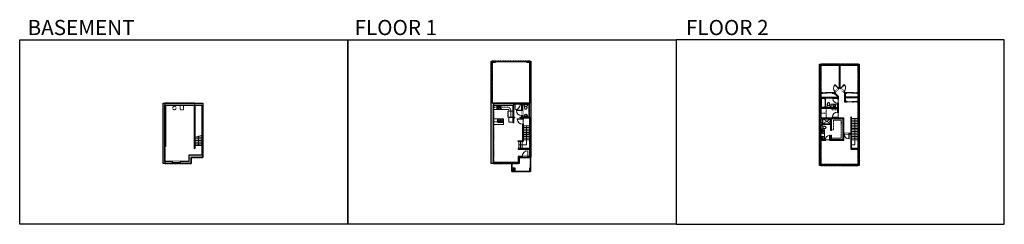
# Model space of a CAD drawing. Units: inches. Extents: x -1876 to 4124, y -2728 to -1480.
import ezdxf

# ---------------------------------------------------------------- set-up
doc = ezdxf.new("R2010")
doc.units = ezdxf.units.IN
doc.linetypes.add('Dash', pattern=[0.23622, 0.11811, -0.11811])
doc.linetypes.add('DASHED2', pattern=[0.375, 0.25, -0.125])
doc.layers.get('0').update_dxf_attribs({"color": 255})
doc.layers.get('Defpoints').update_dxf_attribs({"color": 6, "linetype": 'Dash'})
for name, color, linetype, lineweight in [('A-DOOR&WINDOWS', 4, 'Continuous', 9), ('A-OBJECT', 2, 'Continuous', 9), ('A-STAIRS', 1, 'Continuous', 15)]:
    doc.layers.add(name, color=color, linetype=linetype, lineweight=lineweight)
doc.layers.add('A-WALL', color=252, linetype='Continuous')
doc.styles.add('ATTR', font='romans.shx', dxfattribs={"width": 0.8, "height": 1.075})
doc.styles.get("Standard").update_dxf_attribs({"font": 'arial.ttf'})

# ---------------------------------------------------------------- blocks, each defined once
blk = doc.blocks.new('*U231')
at = {"color": 0, "linetype": 'ByBlock', "lineweight": -2}
blk.add_line((53.3, 0), (0, 0), dxfattribs=at)
at = {"color": 0, "linetype": 'ByBlock', "lineweight": -2, "transparency": 33554687}
blk.add_lwpolyline([(3.5, 2.7), (0, 0), (3.5, -2.7)], dxfattribs=at)
blk = doc.blocks.new('*U230')
at = {"color": 252}
blk.add_wipeout([(25.5, 0), (25.5, -12), (-22.5, -12), (-22.5, 0)], dxfattribs=at)
at = {"color": 4}
for points in [[(3, -6), (3, -3.7), (3, -3.7), (3, -2.3), (3, -2.3), (3, 0), (0, 0), (0, -6)], [(22.5, -6), (22.5, -3.7), (22.5, -3.7), (22.5, -2.3), (22.5, -2.3), (22.5, 0), (25.5, 0), (25.5, -6)], [(-19.5, -6), (-19.5, -3.7), (-19.5, -3.7), (-19.5, -2.3), (-19.5, -2.3), (-19.5, 0), (-22.5, 0), (-22.5, -6)], [(0, -6), (0, -3.7), (0, -3.7), (0, -2.3), (0, -2.3), (0, 0), (3, 0), (3, -6)]]:
    blk.add_lwpolyline(points, close=True, dxfattribs=at)
at = {"color": 9}
for points in [[(3, 0), (22.5, 0)], [(0, 0), (-19.5, 0)], [(0, -6), (-19.5, -6)], [(3, -6), (22.5, -6)]]:
    blk.add_lwpolyline(points, dxfattribs=at)
for points in [[(0, -3), (-19.5, -3), (-19.5, -3), (0, -3)], [(3, -3), (22.5, -3), (22.5, -3), (3, -3)]]:
    blk.add_lwpolyline(points, close=True, dxfattribs=at)
at = {"layer": 'A-WALL'}
for points in [[(25.5, 0), (25.5, -12)], [(-22.5, 0), (-22.5, -12)]]:
    blk.add_lwpolyline(points, dxfattribs=at)
blk = doc.blocks.new('*U232')
at = {"color": 0, "linetype": 'ByBlock', "lineweight": -2}
for p, q in [((61.5, 0), (0, 0)), ((61.5, 47.7), (61.5, 0))]:
    blk.add_line(p, q, dxfattribs=at)
at = {"color": 0, "linetype": 'ByBlock', "lineweight": -2, "transparency": 33554687}
blk.add_lwpolyline([(3.5, 2.7), (0, 0), (3.5, -2.7)], dxfattribs=at)
blk = doc.blocks.new('*U233')
at = {"color": 0, "linetype": 'ByBlock', "lineweight": -2}
blk.add_line((50.5, 0), (0, 0), dxfattribs=at)
at = {"color": 0, "linetype": 'ByBlock', "lineweight": -2, "transparency": 33554687}
blk.add_lwpolyline([(3.5, 2.7), (0, 0), (3.5, -2.7)], dxfattribs=at)
blk = doc.blocks.new('*U234')
at = {"color": 0, "linetype": 'ByBlock', "lineweight": -2}
for p, q in [((20.9, 161), (20.9, 0)), ((20.9, 0), (0, 0))]:
    blk.add_line(p, q, dxfattribs=at)
at = {"color": 0, "linetype": 'ByBlock', "lineweight": -2, "transparency": 33554687}
blk.add_lwpolyline([(3.5, 2.7), (0, 0), (3.5, -2.7)], dxfattribs=at)
blk = doc.blocks.new('*U236')
at = {"layer": 'A-OBJECT', "color": 0, "linetype": 'ByBlock', "lineweight": -2}
for p, q in [((376, 54), (-295, 54)), ((-295, 54), (-295, -594)), ((376, 54), (376, -594)), ((-295, -536), (376, -536)), ((-295, -594), (376, -594))]:
    blk.add_line(p, q, dxfattribs=at)
at = {"layer": 'A-OBJECT', "color": 252, "linetype": 'Continuous', "lineweight": -2}
for p, q in [((-186, -57), (-227, -16)), ((-186, -191), (-227, -232)), ((-169, -335), (-200, -304)), ((-169, -436), (-200, -466)), ((-68, -335), (-38, -304)), ((-68, -436), (-38, -466)), ((-52, -57), (-11, -16)), ((-52, -191), (-11, -232)), ((143, -74), (113, -43)), ((143, -174), (113, -205)), ((149, -335), (119, -304)), ((149, -436), (119, -466)), ((244, -74), (275, -43)), ((244, -174), (275, -205)), ((250, -335), (281, -304)), ((250, -436), (281, -466))]:
    blk.add_line(p, q, dxfattribs=at)
at = {"layer": 'A-OBJECT', "color": 0, "linetype": 'Continuous', "lineweight": -2}
for p, q in [((-119, -124), (-119, -124)), ((-119, -385), (-119, -385)), ((194, -124), (194, -124)), ((200, -385), (200, -385))]:
    blk.add_line(p, q, dxfattribs=at)
for centre, radius in [((-119, -124), 120), ((-119, -385), 90), ((194, -124), 90), ((200, -385), 90), ((145, -565), 23.1), ((202, -565), 23.1), ((260, -565), 23.1), ((318, -565), 23.1)]:
    blk.add_circle(centre, radius, dxfattribs=at)
at = {"layer": 'A-OBJECT', "color": 250, "linetype": 'Continuous', "lineweight": -2}
for centre, radius in [((-119, -124), 106), ((-119, -385), 79.2), ((194, -124), 79.2), ((200, -385), 79.2)]:
    blk.add_circle(centre, radius, dxfattribs=at)
blk = doc.blocks.new('*U235')
at = {"layer": 'A-OBJECT', "color": 0, "linetype": 'ByBlock', "lineweight": -2, "transparency": 33554687}
for p, q in [((-36.2, -27.7), (-36.2, -29.7)), ((-34.8, -28), (-35.5, -29.8)), ((-1.5, -28), (-0.8, -29.8)), ((0, -27.7), (0, -29.7))]:
    blk.add_line(p, q, dxfattribs=at)
blk.add_lwpolyline([(0, -28.5), (0, 0), (-36.2, 0), (-36.2, -28.5)], close=True, dxfattribs=at)
for points in [[(-36.2, -29.2), (-36.2, -30.2, 0.414214), (-36, -30.4), (-18.6, -30.4, 0.414214), (-18.3, -30.2), (-18.3, -29.2, 0.414214), (-18.6, -29), (-35.2, -29)], [(0, -29.2), (0, -30.2, -0.414214), (-0.3, -30.4), (-17.7, -30.4, -0.414214), (-17.9, -30.2), (-17.9, -29.2, -0.414214), (-17.7, -29), (-1.1, -29)]]:
    blk.add_lwpolyline(points, format="xyb", dxfattribs=at)
for centre, radius in [((-35.5, -27.7), 0.748), ((-35.8, -29.7), 0.394), ((-35.8, -29.7), 0.118), ((-35.5, -27.7), 0.118), ((-0.8, -27.7), 0.748), ((-0.8, -27.7), 0.118), ((-0.4, -29.7), 0.394), ((-0.4, -29.7), 0.118)]:
    blk.add_circle(centre, radius, dxfattribs=at)
blk = doc.blocks.new('*U71')
at = {"layer": 'A-DOOR&WINDOWS', "color": 0, "linetype": 'ByBlock', "lineweight": -2, "transparency": 33554687}
for points in [[(3, 0), (0, 0), (0, 4), (3, 4)], [(189, 2), (189, 0), (3, 0), (3, 2)], [(192, 0), (189, 0), (189, 4), (192, 4)]]:
    blk.add_lwpolyline(points, close=True, dxfattribs=at)
at = {"layer": 'A-WALL', "color": 0, "linetype": 'ByBlock', "lineweight": -2, "transparency": 33554687}
blk.add_line((0, 4), (0, 0), dxfattribs=at)
blk = doc.blocks.new('blocks$0$Toilet-Domestic-2D - Toilet-Domestic-2D-1228486-SUBSTRUCTURE Copy 1')
at = {"layer": 'A-OBJECT', "color": 0, "linetype": 'ByBlock', "lineweight": -2}
for p, q in [((-253, 0), (-253, 196)), ((-186, 545), (-190, 495)), ((-190, 495), (-188, 469)), ((-188, 469), (-184, 444)), ((-172, 596), (-186, 545)), ((-184, 444), (-177, 418)), ((-177, 418), (-163, 393)), ((-154, 647), (-172, 596)), ((-163, 393), (-132, 368)), ((-159, 291), (159, 291)), ((-130, 698), (-154, 647)), ((-132, 368), (-97, 355)), ((-123, 291), (-132, 368)), ((-95, 749), (-130, 698)), ((-97, 355), (-25, 342)), ((-70, 774), (-95, 749)), ((-48, 787), (-70, 774)), ((-13, 799), (-48, 787)), ((-25, 342), (25, 342)), ((13, 799), (-13, 799)), ((48, 787), (13, 799)), ((25, 342), (97, 355)), ((70, 774), (48, 787)), ((95, 749), (70, 774)), ((130, 698), (95, 749)), ((97, 355), (132, 368)), ((123, 291), (132, 368)), ((154, 647), (130, 698)), ((132, 368), (163, 393)), ((172, 596), (154, 647)), ((163, 393), (177, 418)), ((186, 545), (172, 596)), ((177, 418), (184, 444)), ((184, 444), (188, 469)), ((190, 495), (186, 545)), ((188, 469), (190, 495)), ((253, 196), (253, 0))]:
    blk.add_line(p, q, dxfattribs=at)
blk.add_lwpolyline([(253, 0), (-253, 0)], dxfattribs=at)
for centre, start, end in [((-159, 196), 90, 180), ((159, 196), 0, 90)]:
    blk.add_arc(centre, 94.6, start, end, dxfattribs=at)
blk = doc.blocks.new('A$C178D0859')
for p, q in [((-0.24, 0), (0.24, 0)), ((-0.22, -0.03), (0.22, -0.03))]:
    blk.add_line(p, q)
at = {"linetype": 'DASHED2', "ltscale": 0.06}
for centre in [(-0.08, -0.07), (0.08, -0.07)]:
    blk.add_circle(centre, 0.02, dxfattribs=at)
for radius in [0.025, 0.015]:
    blk.add_circle((0, -0.18), radius)
for centre, radius, start, end in [((0, -0.18), 0.3, 142.7238, 37.2762), ((0, -0.24), 0.303, 135.7485, 162.5332), ((0, -0.18), 0.29, 173.7519, 224.0266), ((0, -0.18), 0.29, 315.9734, 6.2481), ((0, -0.24), 0.303, 17.4668, 44.2515)]:
    blk.add_arc(centre, radius, start, end)
blk.add_ellipse((0, -0.31), major_axis=(-0.236, 0), ratio=0.703116)
blk = doc.blocks.new("32'' Sink Double PV")
for p, q in [((-16, -4), (16, -4)), ((-0.75, -18.5), (-0.75, -6.5)), ((0.75, -6.5), (0.75, -18.5))]:
    blk.add_line(p, q)
for points in [[(-14.5, 0), (14.5, 0)], [(-16, -19.5), (-16, -1.5)], [(-14.5, -18.5), (-14.5, -6.5)], [(14.5, -21), (-14.5, -21)], [(-13.5, -5.5), (-1.75, -5.5)], [(-1.75, -19.5), (-13.5, -19.5)], [(1.75, -5.5), (13.5, -5.5)], [(13.5, -19.5), (1.75, -19.5)], [(14.5, -6.5), (14.5, -18.5)], [(16, -1.5), (16, -19.5)]]:
    blk.add_lwpolyline(points)
for centre, radius in [((-7.5, -12.5), 1), ((-7.5, -12.5), 0.5), ((7.5, -12.5), 1), ((7.5, -12.5), 0.5)]:
    blk.add_circle(centre, radius)
for centre, radius, start, end in [((-14.5, -1.5), 1.5, 90, 180), ((14.5, -1.5), 1.5, 0, 90), ((-14.5, -19.5), 1.5, 180, 270), ((-13.5, -6.5), 1, 90, 180), ((-13.5, -18.5), 1, 180, 270), ((-1.75, -6.5), 1, 0, 90), ((-1.75, -18.5), 1, 270, 0), ((1.75, -6.5), 1, 90, 180), ((1.75, -18.5), 1, 180, 270), ((13.5, -6.5), 1, 0, 90), ((13.5, -18.5), 1, 270, 0), ((14.5, -19.5), 1.5, 270, 0)]:
    blk.add_arc(centre, radius, start, end)
at = {"style": 'ATTR', "width": 0.8, "flags": 9}
blk.add_attdef('ESTCODE', (0, 0), '', height=0.0064, dxfattribs=at)
blk = doc.blocks.new('*U205')
blk.add_wipeout([(0, 30), (0, -278), (1486, -278), (1486, 30)]).dxf.layer = 'A-DOOR&WINDOWS'
at = {"color": 0, "linetype": 'ByBlock', "lineweight": -2, "transparency": 33554687}
blk.add_lwpolyline([(51, 1485), (0, 1485), (0, 0), (51, 0)], close=True, dxfattribs=at)
blk.add_arc((0, 0), 1486, 0, 86.82115, dxfattribs=at)
at = {"layer": 'A-WALL', "transparency": 33554687}
for points in [[(0, 0), (0, -248)], [(1486, 0), (1486, -248)]]:
    blk.add_lwpolyline(points, dxfattribs=at)
blk = doc.blocks.new('*U238')
blk.add_wipeout([(0, 30), (0, -319), (1321, -319), (1321, 30)]).dxf.layer = 'A-DOOR&WINDOWS'
at = {"color": 0, "linetype": 'ByBlock', "lineweight": -2, "transparency": 33554687}
blk.add_lwpolyline([(51, 1319), (0, 1319), (0, 0), (51, 0)], close=True, dxfattribs=at)
blk.add_arc((0, 0), 1321, 0, 86.82115, dxfattribs=at)
at = {"layer": 'A-WALL', "transparency": 33554687}
for points in [[(0, 0), (0, -289)], [(1321, 0), (1321, -289)]]:
    blk.add_lwpolyline(points, dxfattribs=at)
blk = doc.blocks.new('*U237')
blk.add_wipeout([(0, 30), (0, -236), (1321, -236), (1321, 30)]).dxf.layer = 'A-DOOR&WINDOWS'
at = {"color": 0, "linetype": 'ByBlock', "lineweight": -2, "transparency": 33554687}
blk.add_lwpolyline([(51, 1319), (0, 1319), (0, 0), (51, 0)], close=True, dxfattribs=at)
blk.add_arc((0, 0), 1321, 0, 86.82115, dxfattribs=at)
at = {"layer": 'A-WALL', "transparency": 33554687}
for points in [[(0, 0), (0, -206)], [(1321, 0), (1321, -206)]]:
    blk.add_lwpolyline(points, dxfattribs=at)
blk = doc.blocks.new('*U239')
at = {"color": 252}
blk.add_wipeout([(36, 0), (36, -6), (0, -6), (0, 0)], dxfattribs=at)
at = {"color": 4}
for points in [[(3, -6), (3, -3.7), (3, -3.7), (3, -2.3), (3, -2.3), (3, 0), (0, 0), (0, -6)], [(33, -6), (33, -3.7), (33, -3.7), (33, -2.3), (33, -2.3), (33, 0), (36, 0), (36, -6)]]:
    blk.add_lwpolyline(points, close=True, dxfattribs=at)
at = {"color": 9}
for points in [[(3, 0), (33, 0)], [(3, -6), (33, -6)]]:
    blk.add_lwpolyline(points, dxfattribs=at)
blk.add_lwpolyline([(3, -3), (33, -3), (33, -3), (3, -3)], close=True, dxfattribs=at)
at = {"layer": 'A-WALL'}
for points in [[(0, 0), (0, -6)], [(36, 0), (36, -6)]]:
    blk.add_lwpolyline(points, dxfattribs=at)
blk = doc.blocks.new('*U201')
blk.add_wipeout([(0, 30), (0, -195), (1321, -195), (1321, 30)]).dxf.layer = 'A-DOOR&WINDOWS'
at = {"color": 0, "linetype": 'ByBlock', "lineweight": -2, "transparency": 33554687}
blk.add_lwpolyline([(51, 1319), (0, 1319), (0, 0), (51, 0)], close=True, dxfattribs=at)
blk.add_arc((0, 0), 1321, 0, 86.82115, dxfattribs=at)
at = {"layer": 'A-WALL', "transparency": 33554687}
for points in [[(0, 0), (0, -165)], [(1321, 0), (1321, -165)]]:
    blk.add_lwpolyline(points, dxfattribs=at)
blk = doc.blocks.new('*U74')
at = {"layer": 'A-OBJECT', "linetype": 'ByBlock', "lineweight": -2}
for p, q in [((-10, 162), (-10, 51)), ((10, 162), (10, 51))]:
    blk.add_line(p, q, dxfattribs=at)
for centre, radius, start, end in [((0, 0), 241, 90, 270), ((0, 0), 201, 165.30711, 14.69289), ((-95, 19), 105, 120.79274, 162.19039), ((0, -318), 452, 91.20673, 109.20864), ((-51, 162), 12.7, 360, 180), ((-51, 162), 12.7, 180, 360), ((0, 0), 20.6, 360, 180), ((0, 162), 9.52, 360, 180), ((0, 51), 9.52, 180, 360), ((0, 0), 241, 270, 90), ((0, -318), 452, 70.79136, 88.79327), ((51, 162), 12.7, 0, 180), ((51, 162), 12.7, 180, 360), ((95, 19), 105, 17.80961, 59.20726), ((0, 0), 20.6, 180, 360)]:
    blk.add_arc(centre, radius, start, end, dxfattribs=at)
blk = doc.blocks.new('shower')
at = {"color": 0, "linetype": 'ByBlock', "lineweight": -2, "ltscale": 10, "transparency": 33554687}
for p, q in [((-2, 0), (2, 0)), ((-2, 0), (-2, 0)), ((2, 0), (2, 0)), ((-2, 0), (2, 0)), ((0, -18), (0, 0)), ((0, -18), (0, 0)), ((0, -19), (0, -19))]:
    blk.add_line(p, q, dxfattribs=at)
for radius, start, end in [(2.97, 97.617, 82.383), (0.394, 180, 0)]:
    blk.add_arc((0, -18), radius, start, end, dxfattribs=at)
blk = doc.blocks.new('*U241')
at = {"layer": 'A-OBJECT', "color": 0, "linetype": 'ByBlock', "lineweight": -2, "transparency": 33554687}
for points in [[(0, -31.3), (0, 0), (29.1, 0), (29.1, -31.3)], [(29.1, -31.3), (29.1, 0), (58.2, 0), (58.2, -31.3)]]:
    blk.add_lwpolyline(points, close=True, dxfattribs=at)
blk = doc.blocks.new('*U240')
at = {"layer": 'A-OBJECT', "color": 0, "linetype": 'ByBlock', "lineweight": -2}
for p, q in [((1489, 716), (0, 716)), ((0, 716), (0, 0)), ((76, 538), (76, 178)), ((1133, 640), (178, 640)), ((178, 76), (1133, 76)), ((1412, 356), (1412, 360)), ((1489, 0), (1489, 716))]:
    blk.add_line(p, q, dxfattribs=at)
blk.add_lwpolyline([(1489, 0), (0, 0)], dxfattribs=at)
for centre, radius, start, end in [((178, 538), 102, 90, 180), ((178, 178), 102, 180, 270), ((1133, 360), 279, 0, 90), ((1133, 356), 279, 270, 0)]:
    blk.add_arc(centre, radius, start, end, dxfattribs=at)
blk = doc.blocks.new('*U202')
blk.add_wipeout([(0, 30), (0, -195), (1156, -195), (1156, 30)]).dxf.layer = 'A-DOOR&WINDOWS'
at = {"color": 0, "linetype": 'ByBlock', "lineweight": -2, "transparency": 33554687}
blk.add_lwpolyline([(51, 1154), (0, 1154), (0, 0), (51, 0)], close=True, dxfattribs=at)
blk.add_arc((0, 0), 1156, 0, 86.82115, dxfattribs=at)
at = {"layer": 'A-WALL', "transparency": 33554687}
for points in [[(0, 0), (0, -165)], [(1156, 0), (1156, -165)]]:
    blk.add_lwpolyline(points, dxfattribs=at)
blk = doc.blocks.new('*U197')
blk.add_wipeout([(0, 30), (0, -195), (1238, -195), (1238, 30)]).dxf.layer = 'A-DOOR&WINDOWS'
at = {"color": 0, "linetype": 'ByBlock', "lineweight": -2, "transparency": 33554687}
blk.add_lwpolyline([(51, 1237), (0, 1237), (0, 0), (51, 0)], close=True, dxfattribs=at)
blk.add_arc((0, 0), 1238, 0, 86.82115, dxfattribs=at)
at = {"layer": 'A-WALL', "transparency": 33554687}
for points in [[(0, 0), (0, -165)], [(1238, 0), (1238, -165)]]:
    blk.add_lwpolyline(points, dxfattribs=at)
blk = doc.blocks.new('*U81')
at = {"layer": 'A-DOOR&WINDOWS', "transparency": 33554687}
blk.add_hatch(color=9, dxfattribs=at).paths.add_polyline_path([(14, 12), (14, 13), (11, 13)], flags=0)
at = {"layer": 'A-DOOR&WINDOWS', "color": 9, "transparency": 33554687}
for p, q in [((23, 13), (11, 13)), ((14, 13), (11, 13)), ((11, 13), (14, 12)), ((14, 12), (14, 13))]:
    blk.add_line(p, q, dxfattribs=at)
at = {"layer": 'A-DOOR&WINDOWS', "color": 0, "linetype": 'ByBlock', "lineweight": -2, "transparency": 33554687}
for points in [[(-67, 10), (-67, 7), (0, 7), (0, 10)], [(0, 7), (0, 3), (67, 3), (67, 7)]]:
    blk.add_lwpolyline(points, close=True, dxfattribs=at)
at = {"layer": 'A-WALL', "transparency": 33554687}
for points in [[(-67, 2), (-67, 11)], [(67, 2), (67, 11)]]:
    blk.add_lwpolyline(points, dxfattribs=at)

msp = doc.modelspace()

# ---------------------------------------------------------------- hatches: boundary and pattern name
at = {"layer": 'A-WALL'}
h = msp.add_hatch(color=256, dxfattribs=at)
h.dxf.hatch_style = 1
h.paths.add_polyline_path([(1010.9, -2001), (1129.3, -2001), (1129.3, -2079), (1138.8, -2079), (1138.8, -2075), (1133.3, -2075), (1133.3, -1996), (1143.1, -1996), (1143.1, -1989), (1074.6, -1989), (1074.6, -1986), (1055.3, -1986), (1055.3, -1989), (1010.9, -1989), (1003.5, -1989), (1003.5, -1738.4), (1022.6, -1738.4), (1022.6, -1734.4), (1022.6, -1732.4), (997.5, -1732.4), (997.5, -2356.4), (1044.8, -2356.4), (1044.8, -2350.4), (1010.9, -2350.4)])
h.paths.add_polyline_path([(1239.7, -1732.4), (1214.6, -1732.4), (1214.6, -1738.4), (1231.7, -1738.4), (1231.7, -1989), (1175.1, -1989), (1175.1, -1996), (1182.5, -1996), (1182.5, -2032.2), (1187.5, -2032.2), (1187.5, -1995), (1228.7, -1995), (1228.7, -2072), (1187.5, -2072), (1187.5, -2064.2), (1182.5, -2064.2), (1182.5, -2075), (1173.3, -2075), (1173.3, -2079), (1187.8, -2079), (1187.8, -2085.1), (1191.8, -2085.1), (1191.8, -2079), (1233.7, -2079), (1233.7, -2264.9), (1187.8, -2264.9), (1187.8, -2268.9), (1233.7, -2268.9), (1233.7, -2314.5), (1221.3, -2314.5), (1221.3, -2320.5), (1239.7, -2320.5)])
h.paths.add_polyline_path([(1191.8, -2117.1), (1187.8, -2117.1), (1187.8, -2165.7), (1191.8, -2165.7)], flags=17)
h.paths.add_polyline_path([(1168, -2320.5), (1185.3, -2320.5), (1185.3, -2314.5), (1162, -2314.5), (1162, -2350.4), (1123.2, -2350.4), (1123.2, -2356.4), (1168, -2356.4)])
h.paths.add_polyline_path([(1087.2, -2350.4), (1080.8, -2350.4), (1080.8, -2356.4), (1087.2, -2356.4)], flags=17)
h.paths.add_polyline_path([(1137, -2391), (1129, -2391), (1129, -2399), (1137, -2399)])
h = msp.add_hatch(color=256, dxfattribs=at)
h.dxf.hatch_style = 1
h.paths.add_polyline_path([(3006.5, -1927.9), (3015.6, -1927.9), (3015.6, -1923.9), (3006.5, -1923.9), (3006.5, -1756.3), (3077.5, -1756.3), (3077.5, -1750.3), (2997.5, -1750.3), (2997.5, -2369.2), (3035.3, -2369.2), (3035.3, -2363.2), (3006.5, -2363.2), (3006.5, -2216.8), (3032.9, -2216.8), (3032.9, -2212.8), (3006.5, -2212.8), (3006.5, -2119.8), (3018.2, -2119.8), (3018.2, -2110.8), (3006.5, -2110.8), (3006.5, -2083.5), (3066.2, -2083.5), (3066.2, -2155.7), (3070.2, -2155.7), (3070.2, -2082.5), (3140.9, -2082.5), (3140.9, -2212.8), (3070.2, -2212.8), (3070.2, -2183), (3066.2, -2183), (3066.2, -2212.8), (3060.9, -2212.8), (3060.9, -2216.8), (3144.9, -2216.8), (3144.9, -2177.1), (3148.1, -2177.1), (3148.1, -2173.1), (3144.9, -2173.1), (3144.9, -2078.5), (3111.2, -2078.5), (3111.2, -2075.3), (3107.2, -2075.3), (3107.2, -2078.5), (3006.5, -2078.5), (3006.5, -2049), (3006.5, -2019.9), (3006.5, -2019.6), (3107.2, -2019.6), (3107.2, -2043.3), (3111.2, -2043.3), (3111.2, -1987.9), (3107.2, -1987.9), (3107.2, -2015.6), (3006.5, -2015.6), (3006.5, -1957), (3034.7, -1957), (3107.2, -1957), (3107.2, -1959.9), (3111.2, -1959.9), (3111.2, -1947.1), (3090.8, -1926.8), (3095.5, -1922), (3092.6, -1919.2), (3088.1, -1923.9), (3075.6, -1923.9), (3075.6, -1927.9), (3086.2, -1927.9), (3107.2, -1948.8), (3107.2, -1953), (3006.5, -1953)])
h.paths.add_polyline_path([(3239.7, -1750.3), (3161.5, -1750.3), (3161.5, -1756.3), (3233.7, -1756.3), (3233.7, -1923.9), (3224.8, -1923.9), (3224.8, -1927.9), (3233.7, -1927.9), (3233.7, -1950.8), (3156.3, -1950.8), (3156.3, -1927.9), (3164.8, -1927.9), (3164.8, -1923.9), (3154.3, -1923.9), (3148.3, -1917.8), (3145.4, -1920.6), (3152.3, -1927.5), (3152.3, -1981.8), (3164.8, -1981.8), (3164.8, -1977.8), (3156.3, -1977.8), (3156.3, -1954.8), (3233.7, -1954.8), (3233.7, -1977.8), (3224.8, -1977.8), (3224.8, -1981.8), (3233.7, -1981.8), (3233.7, -2264.9), (3191.8, -2264.9), (3191.8, -2173.1), (3178.1, -2173.1), (3178.1, -2177.1), (3187.8, -2177.1), (3187.8, -2268.9), (3233.7, -2268.9), (3233.7, -2363.2), (3156.3, -2363.2), (3156.3, -2369.2), (3239.7, -2369.2)])
h.paths.add_polyline_path([(3125.5, -1750.3), (3113.5, -1750.3), (3113.5, -1756.3), (3117.8, -1756.3), (3117.8, -1893.7), (3113.7, -1897.9), (3116.5, -1900.7), (3121.1, -1896.1), (3124.3, -1899.3), (3127.1, -1896.5), (3121.8, -1891.1), (3121.8, -1756.3), (3125.5, -1756.3)])
h.paths.add_polyline_path([(3120.3, -2363.2), (3113.8, -2363.2), (3113.8, -2369.2), (3120.3, -2369.2)], flags=17)
h.paths.add_polyline_path([(3077.8, -2363.2), (3071.3, -2363.2), (3071.3, -2369.2), (3077.8, -2369.2)], flags=17)
h = msp.add_hatch(color=256, dxfattribs=at)
h.dxf.hatch_style = 1
h.paths.add_polyline_path([(-760.3, -1989), (-1002.5, -1989), (-1002.5, -2356.4), (-944.6, -2356.4), (-944.6, -2350.4), (-944.6, -2344.4), (-991.1, -2344.4), (-991.1, -2001), (-984.4, -2001), (-812.2, -2001), (-812.2, -2265.6), (-808.2, -2265.6), (-808.2, -2001), (-766.3, -2001), (-766.3, -2305.5), (-846, -2305.5), (-846, -2344.4), (-896.6, -2344.4), (-896.6, -2356.4), (-832, -2356.4), (-832, -2320.5), (-760.3, -2320.5)])

# ---------------------------------------------------------------- linework, layer by layer
at = {"layer": 'A-OBJECT', "linetype": 'Dash', "transparency": 33554687}
for p, q in [((3018.2, -2083.5), (3066.2, -2115.3)), ((3018.2, -2115.3), (3066.2, -2083.5))]:
    msp.add_line(p, q, dxfattribs=at)
at = {"layer": 'A-OBJECT', "transparency": 33554687}
msp.add_lwpolyline([(-991.1, -2252.6), (-984.4, -2252.6), (-984.4, -2001), (-991.1, -2001)], close=True, dxfattribs=at)
at = {"layer": 'A-OBJECT', "linetype": 'Dash', "transparency": 33554687}
for points in [[(-877.5, -2030.4), (-899, -2030.4), (-899, -2002.8), (-877.5, -2002.8)], [(1012.2, -2085.2), (1035.5, -2085.2), (1035.5, -2102.2), (1012.2, -2102.2)]]:
    msp.add_lwpolyline(points, close=True, dxfattribs=at)
for points in [[(1129.3, -2074.1), (1116.3, -2074.1), (1116.3, -2026.1), (1104.2, -2014), (1010.9, -2014)], [(3107.2, -2030.4), (3072.1, -2030.4), (3072.1, -2019.6)], [(3070.2, -2201.3), (3130.6, -2201.3), (3130.6, -2093.5), (3082.2, -2093.5), (3082.2, -2150.9), (3070.2, -2150.9)]]:
    msp.add_lwpolyline(points, dxfattribs=at)
at = {"layer": 'A-OBJECT', "transparency": 33554687}
for points in [[(1010.9, -2026.5), (1104.2, -2026.5), (1104.2, -2037.6), (1129.3, -2037.6)], [(3069.9, -2015.6), (3069.9, -1994.1), (3107.2, -1994.1)], [(1010.9, -2083.8), (1072.6, -2083.8), (1072.6, -2118.2), (1010.9, -2118.2)], [(1129.3, -2075.3), (1104.2, -2075.3), (1104.2, -2105.3), (1129.3, -2105.3)], [(3027.8, -2212.8), (3027.8, -2152.3), (3006.5, -2152.3)]]:
    msp.add_lwpolyline(points, dxfattribs=at)
at = {"layer": 'A-OBJECT', "linetype": 'Dash', "transparency": 33554687}
msp.add_circle((-933.3, -2018.4), 10.4, dxfattribs=at)
at = {"layer": 'A-STAIRS'}
for p, q in [((3233.7, -2082.4), (3191.8, -2082.4)), ((3233.7, -2092.4), (3191.8, -2092.4)), ((1233.7, -2127), (1191.8, -2127)), ((1233.7, -2137), (1191.8, -2137)), ((1233.7, -2147), (1191.8, -2147)), ((1233.7, -2157), (1191.8, -2157)), ((3233.7, -2102.4), (3191.8, -2102.4)), ((3233.7, -2112.4), (3191.8, -2112.4)), ((3233.7, -2122.4), (3191.8, -2122.4)), ((3233.7, -2132.4), (3191.8, -2132.4)), ((3233.7, -2142.4), (3191.8, -2142.4)), ((3233.7, -2152.4), (3191.8, -2152.4)), ((-766.3, -2197), (-808.2, -2197)), ((-766.3, -2207), (-808.2, -2207)), ((-766.3, -2217), (-808.2, -2217)), ((1233.7, -2167), (1191.8, -2167)), ((1233.7, -2177), (1191.8, -2177)), ((1233.7, -2182.4), (1191.8, -2182.4)), ((1233.7, -2192.4), (1191.8, -2192.4)), ((1233.7, -2202.4), (1191.8, -2202.4)), ((1233.7, -2212.4), (1191.8, -2212.4)), ((3233.7, -2162.4), (3191.8, -2162.4)), ((3233.7, -2172.4), (3191.8, -2172.4)), ((3233.7, -2182.4), (3191.8, -2182.4)), ((3233.7, -2192.4), (3191.8, -2192.4)), ((3233.7, -2202.4), (3191.8, -2202.4)), ((3233.7, -2212.4), (3191.8, -2212.4)), ((-766.3, -2227), (-808.2, -2227)), ((-766.3, -2237), (-808.2, -2237)), ((-766.3, -2247), (-808.2, -2247)), ((1165, -2264.9), (1165, -2221.8)), ((1175, -2264.9), (1175, -2221.8)), ((1185, -2264.9), (1185, -2221.8))]:
    msp.add_line(p, q, dxfattribs=at)
for points in [[(-808.2, -2197), (-789.3, -2191.8), (-788.9, -2189.3), (-785.6, -2193.7), (-785.4, -2190.7), (-766.3, -2185.5)], [(1191.8, -2185.2), (1210.7, -2180), (1211.1, -2177.5), (1214.4, -2181.9), (1214.6, -2178.9), (1233.7, -2173.7)]]:
    msp.add_lwpolyline(points, dxfattribs=at)
at = {"layer": 'A-WALL'}
for p, q in [((997.5, -2356.4), (997.5, -1732.4)), ((997.5, -1732.4), (1022.6, -1732.4)), ((1003.5, -1738.4), (1022.6, -1738.4)), ((1003.5, -1989), (1003.5, -1738.4)), ((1022.6, -1738.4), (1022.6, -1732.4)), ((1214.6, -1732.4), (1214.6, -1738.4)), ((1214.6, -1732.4), (1239.7, -1732.4)), ((1214.6, -1738.4), (1231.7, -1738.4)), ((1231.7, -1989), (1231.7, -1738.4)), ((1239.7, -1732.4), (1239.7, -2320.5)), ((2997.5, -1750.3), (3239.7, -1750.3)), ((2997.5, -2369.2), (2997.5, -1750.3)), ((3006.5, -1756.3), (3117.8, -1756.3)), ((3006.5, -1923.9), (3006.5, -1756.3)), ((3077.5, -1750.3), (3077.5, -1756.3)), ((3113.5, -1756.3), (3113.5, -1750.3)), ((3117.8, -1756.3), (3117.8, -1893.7)), ((3121.8, -1756.3), (3121.8, -1891.1)), ((3121.8, -1756.3), (3233.7, -1756.3)), ((3125.5, -1750.3), (3125.5, -1756.3)), ((3161.5, -1756.3), (3161.5, -1750.3)), ((3233.7, -1756.3), (3233.7, -1923.9)), ((3239.7, -1750.3), (3239.7, -2369.2)), ((3088.1, -1923.9), (3117.8, -1893.7)), ((3090.8, -1926.8), (3121.1, -1896.1)), ((3152.3, -1927.5), (3121.1, -1896.1)), ((3154.3, -1923.9), (3121.8, -1891.1)), ((3006.5, -1923.9), (3015.6, -1923.9)), ((3006.5, -1927.9), (3015.6, -1927.9)), ((3006.5, -1953), (3006.5, -1927.9)), ((3006.5, -1953), (3107.2, -1953)), ((3006.5, -1957), (3107.2, -1957)), ((3006.5, -2015.6), (3006.5, -1957)), ((3015.6, -1923.9), (3015.6, -1927.9)), ((3075.6, -1927.9), (3075.6, -1923.9)), ((3075.6, -1923.9), (3088.1, -1923.9)), ((3075.6, -1927.9), (3086.2, -1927.9)), ((3107.2, -1948.8), (3086.2, -1927.9)), ((3111.2, -1947.1), (3090.8, -1926.8)), ((3107.2, -1948.8), (3107.2, -1953)), ((3107.2, -1957), (3107.2, -2015.6)), ((3111.2, -1947.1), (3111.2, -2078.5)), ((3152.3, -1981.8), (3152.3, -1927.5)), ((3154.3, -1923.9), (3164.8, -1923.9)), ((3156.3, -1927.9), (3164.8, -1927.9)), ((3156.3, -1950.8), (3156.3, -1927.9)), ((3156.3, -1950.8), (3233.7, -1950.8)), ((3156.3, -1977.8), (3156.3, -1954.8)), ((3156.3, -1954.8), (3233.7, -1954.8)), ((3164.8, -1977.8), (3156.3, -1977.8)), ((3164.8, -1927.9), (3164.8, -1923.9)), ((3164.8, -1981.8), (3164.8, -1977.8)), ((3224.8, -1923.9), (3224.8, -1927.9)), ((3224.8, -1923.9), (3233.7, -1923.9)), ((3224.8, -1927.9), (3233.7, -1927.9)), ((3233.7, -1977.8), (3224.8, -1977.8)), ((3224.8, -1977.8), (3224.8, -1981.8)), ((3233.7, -1927.9), (3233.7, -1950.8)), ((3233.7, -1954.8), (3233.7, -1977.8)), ((-1002.5, -2356.4), (-1002.5, -1989)), ((-1002.5, -1989), (-760.3, -1989)), ((-991.1, -2344.4), (-991.1, -2001)), ((-991.1, -2001), (-812.2, -2001)), ((-812.2, -2001), (-812.2, -2265.6)), ((-808.2, -2001), (-808.2, -2265.6)), ((-808.2, -2001), (-766.3, -2001)), ((-766.3, -2001), (-766.3, -2305.5)), ((-760.3, -1989), (-760.3, -2320.5)), ((1010.9, -1989), (1003.5, -1989)), ((1010.9, -1989), (1055.3, -1989)), ((1010.9, -2350.4), (1010.9, -2001)), ((1010.9, -2001), (1129.3, -2001)), ((1055.3, -1989), (1055.3, -1986)), ((1055.3, -1986), (1074.6, -1986)), ((1074.6, -1986), (1074.6, -1989)), ((1074.6, -1989), (1231.7, -1989)), ((1129.3, -2001), (1129.3, -2079)), ((1133.3, -1996), (1133.3, -2075)), ((1133.3, -1996), (1182.5, -1996)), ((1182.5, -1996), (1182.5, -2075)), ((1187.5, -1995), (1187.5, -2072)), ((1187.5, -1995), (1228.7, -1995)), ((1228.7, -1995), (1228.7, -2072)), ((3006.5, -2015.6), (3107.2, -2015.6)), ((3006.5, -2019.6), (3107.2, -2019.6)), ((3006.5, -2078.5), (3006.5, -2019.6)), ((3107.2, -2019.6), (3107.2, -2078.5)), ((3164.8, -1981.8), (3152.3, -1981.8)), ((3233.7, -1981.8), (3224.8, -1981.8)), ((3233.7, -1981.8), (3233.7, -2264.9)), ((1129.3, -2079), (1138.8, -2079)), ((1129.3, -2079), (1129.3, -2107.2)), ((1133.3, -2075), (1138.8, -2075)), ((1134.3, -2107.2), (1134.3, -2079)), ((1138.8, -2075), (1138.8, -2079)), ((1173.3, -2079), (1173.3, -2075)), ((1173.3, -2075), (1182.5, -2075)), ((1173.3, -2079), (1187.8, -2079)), ((1187.5, -2072), (1228.7, -2072)), ((1187.8, -2079), (1187.8, -2217.8)), ((1191.8, -2079), (1191.8, -2221.8)), ((1191.8, -2079), (1233.7, -2079)), ((3006.5, -2078.5), (3107.2, -2078.5)), ((3006.5, -2083.5), (3066.2, -2083.5)), ((3006.5, -2110.8), (3006.5, -2083.5)), ((3018.2, -2110.8), (3018.2, -2083.5)), ((3066.2, -2155.7), (3066.2, -2083.5)), ((3070.2, -2082.5), (3140.9, -2082.5)), ((3070.2, -2155.7), (3070.2, -2082.5)), ((3111.2, -2078.5), (3144.9, -2078.5)), ((3140.9, -2082.5), (3140.9, -2212.8)), ((3144.9, -2078.5), (3144.9, -2173.1)), ((3187.8, -2072.5), (3191.8, -2072.5)), ((3187.8, -2072.5), (3187.8, -2173.1)), ((3191.8, -2072.5), (3191.8, -2264.9)), ((1129.3, -2107.2), (1134.3, -2107.2)), ((3018.2, -2110.8), (3006.5, -2110.8)), ((3006.5, -2212.8), (3006.5, -2119.8)), ((3006.5, -2119.8), (3018.2, -2119.8)), ((3018.2, -2119.8), (3018.2, -2110.8)), ((3018.2, -2115.3), (3066.2, -2115.3)), ((3018.2, -2116.3), (3066.2, -2116.3)), ((3070.2, -2155.7), (3066.2, -2155.7)), ((3129.3, -2107.2), (3134.3, -2107.2)), ((1161.6, -2221.8), (1161.6, -2217.8)), ((1161.6, -2217.8), (1187.8, -2217.8)), ((1191.8, -2165.7), (1187.8, -2165.7)), ((3066.2, -2212.8), (3006.5, -2212.8)), ((3006.5, -2363.2), (3006.5, -2216.8)), ((3144.9, -2216.8), (3006.5, -2216.8)), ((3066.2, -2212.8), (3066.2, -2183)), ((3066.2, -2183), (3070.2, -2183)), ((3070.2, -2212.8), (3070.2, -2183)), ((3140.9, -2212.8), (3070.2, -2212.8)), ((3191.8, -2173.1), (3144.9, -2173.1)), ((3187.8, -2177.1), (3144.9, -2177.1)), ((3144.9, -2177.1), (3144.9, -2216.8)), ((3187.8, -2177.1), (3187.8, -2268.9)), ((-808.2, -2265.6), (-812.2, -2265.6)), ((1191.8, -2221.8), (1161.6, -2221.8)), ((1233.7, -2264.9), (1161.6, -2264.9)), ((1161.6, -2264.9), (1161.6, -2268.9)), ((1161.6, -2268.9), (1233.7, -2268.9)), ((1187.8, -2264.9), (1187.8, -2268.9)), ((3187.8, -2264.9), (3187.8, -2268.9)), ((3187.8, -2268.9), (3233.7, -2268.9)), ((3233.7, -2264.9), (3191.8, -2264.9)), ((3233.7, -2268.9), (3233.7, -2363.2)), ((-766.3, -2305.5), (-846, -2305.5)), ((-846, -2305.5), (-846, -2344.4)), ((-760.3, -2320.5), (-832, -2320.5)), ((-832, -2320.5), (-832, -2356.4)), ((1233.7, -2314.5), (1162, -2314.5)), ((1162, -2314.5), (1162, -2350.4)), ((1168, -2320.5), (1168, -2356.4)), ((1239.7, -2320.5), (1168, -2320.5)), ((1237, -2320.5), (1237, -2405)), ((-832, -2356.4), (-1002.5, -2356.4)), ((-846, -2344.4), (-991.1, -2344.4)), ((-944.6, -2344.4), (-944.6, -2356.4)), ((-896.6, -2356.4), (-896.6, -2344.4)), ((1168, -2356.4), (997.5, -2356.4)), ((1162, -2350.4), (1010.9, -2350.4)), ((1044.8, -2356.4), (1044.8, -2350.4)), ((1080.8, -2350.4), (1080.8, -2356.4)), ((1087.2, -2356.4), (1087.2, -2350.4)), ((1123, -2405), (1123, -2356.4)), ((1143, -2385), (1123, -2385)), ((1123.2, -2350.4), (1123.2, -2356.4)), ((1137, -2391), (1129, -2391)), ((1129, -2391), (1129, -2399)), ((1137, -2399), (1129, -2399)), ((1137, -2391), (1137, -2399)), ((1143, -2405), (1143, -2385)), ((1237, -2385), (1231, -2385)), ((1231, -2385), (1231, -2405)), ((3239.7, -2369.2), (2997.5, -2369.2)), ((3233.7, -2363.2), (3006.5, -2363.2)), ((3035.3, -2369.2), (3035.3, -2363.2)), ((3071.3, -2363.2), (3071.3, -2369.2)), ((3077.8, -2369.2), (3077.8, -2363.2)), ((3113.8, -2363.2), (3113.8, -2369.2)), ((3120.3, -2369.2), (3120.3, -2363.2)), ((3156.3, -2363.2), (3156.3, -2369.2)), ((1237, -2405), (1123, -2405))]:
    msp.add_line(p, q, dxfattribs=at)
at = {"layer": 'Defpoints', "color": 255, "linetype": 'Continuous', "elevation": 0}
for points in [[(-1876, -1602.6), (124, -1602.6), (124, -2727.6), (-1876, -2727.6)], [(124, -1602.6), (2124, -1602.6), (2124, -2727.6), (124, -2727.6)], [(2124, -2727.6), (4124, -2727.6), (4124, -1602.6), (2124, -1602.6)]]:
    msp.add_lwpolyline(points, close=True, dxfattribs=at)

# ---------------------------------------------------------------- block references
at = {"layer": 'A-DOOR&WINDOWS', "rotation": 180}
msp.add_blockref('*U71', (1214.6, -1734.4), dxfattribs=at)
at = {"layer": 'A-DOOR&WINDOWS', "transparency": 33554687, "xscale": 0.4506616870520158, "yscale": 0.4506616870520158, "zscale": 0.4506616870520158}
msp.add_blockref('*U81', (3194.8, -1928.8), dxfattribs=at)
at = {"layer": 'A-DOOR&WINDOWS', "transparency": 33554687, "xscale": -0.4506616870520158, "yscale": 0.4506616870520158, "zscale": 0.4506616870520158, "rotation": 180}
msp.add_blockref('*U81', (3194.8, -1976.8), dxfattribs=at)
at = {"layer": 'A-OBJECT', "transparency": 33554687}
for name, p, xscale, yscale, zscale, rotation in [('*U240', (3034.7, -2015.6), 0.03935794656299858, 0.03935794656299858, 0.03935794656299858, 89.99999999999663), ('blocks$0$Toilet-Domestic-2D - Toilet-Domestic-2D-1228486-SUBSTRUCTURE Copy 1', (1208.1, -1995), -0.03935794656299858, 0.03935794656299858, 0.03935794656299858, 180), ('*U74', (3088.6, -2004.8), 0.03935794656299858, 0.03935794656299858, 0.03935794656299858, 180), ("32'' Sink Double PV", (1054, -2105.8), 0.9996918427001702, 0.9996918427001702, 0.9996918427001702, 180), ('A$C178D0859', (1208.1, -2072), 31.59322568088592, 31.59322568088592, 31.59322568088592, 180), ('shower', (3066.2, -2099.4), -0.3202363066026302, 0.3202363066026302, 0.3202363066026302, 270), ('blocks$0$Toilet-Domestic-2D - Toilet-Domestic-2D-1228486-SUBSTRUCTURE Copy 1', (3006.5, -2137), -0.03935794656299858, 0.03935794656299858, 0.03935794656299858, 270), ('*U74', (3017.4, -2165.4), 0.03935794656299858, 0.03935794656299858, 0.03935794656299858, 90), ('*U74', (3017.4, -2199.7), -0.03935794656299858, 0.03935794656299858, 0.03935794656299858, 90)]:
    msp.add_blockref(name, p, dxfattribs=dict(at, xscale=xscale, yscale=yscale, zscale=zscale, rotation=rotation))
at = {"layer": 'A-OBJECT', "linetype": 'Dash', "xscale": -0.03935794656299858, "yscale": 0.03935794656299858, "zscale": 0.03935794656299858}
msp.add_blockref('*U236', (1047.4, -2003.1), dxfattribs=at)
at = {"layer": 'A-OBJECT', "linetype": 'Dash'}
for name, p, rotation in [('*U235', (1129.3, -2074.1), 270.0000011157077), ('*U241', (3006.5, -2078.2), 90)]:
    msp.add_blockref(name, p, dxfattribs=dict(at, rotation=rotation))
at = {"layer": 'A-OBJECT', "transparency": 33554687, "xscale": -0.03935794656299858, "yscale": 0.03935794656299858, "zscale": 0.03935794656299858}
msp.add_blockref('blocks$0$Toilet-Domestic-2D - Toilet-Domestic-2D-1228486-SUBSTRUCTURE Copy 1', (3052.9, -2015.6), dxfattribs=at)
at = {"layer": 'A-STAIRS'}
msp.add_blockref('*U234', (3191.8, -2243.4), dxfattribs=at)
at = {"layer": 'A-STAIRS', "rotation": 90.00000000000001}
msp.add_blockref('*U233', (1212.7, -2177.5), dxfattribs=at)
at = {"layer": 'A-STAIRS', "xscale": -1, "rotation": 90}
for name, p in [('*U231', (-787.3, -2193.7)), ('*U232', (1212.7, -2181.9))]:
    msp.add_blockref(name, p, dxfattribs=at)

# ---------------------------------------------------------------- texts
at = {"layer": 'Defpoints', "linetype": 'Continuous', "char_height": 92.408, "width": 623.405, "attachment_point": 7}
for s, insert in [('\\pxqc;BASEMENT', (-1813.6, -1573.9, 0)), ('\\pxqc;FLOOR 1', (104.5, -1573.9, 0)), ('\\pxqc;FLOOR 2', (2124, -1573.9, 0))]:
    msp.add_mtext(s, dxfattribs=dict(at, insert=insert))

# ---------------------------------------------------------------- next in the draw order: block references
at = {"layer": 'A-DOOR&WINDOWS'}
for p in [(3077.5, -1750.3), (1044.8, -2350.4), (3035.3, -2363.2)]:
    msp.add_blockref('*U239', p, dxfattribs=at)
at = {"layer": 'A-DOOR&WINDOWS', "transparency": 33554687, "yscale": 0.02422732627077181, "zscale": 0.02422732627077181}
for name, p, xscale, rotation in [('*U197', (3127.1, -1896.5), 0.02422732627077181, 314.8045497703147), ('*U202', (3107.2, -1959.9), -0.02422732627077181, 90), ('*U238', (1143.1, -1996), -0.02422732627077181, 180), ('*U201', (3107.2, -2075.3), 0.02422732627077181, 89.99999999999999), ('*U197', (3178.1, -2177.1), 0.02422732627077181, 180)]:
    msp.add_blockref(name, p, dxfattribs=dict(at, xscale=xscale, rotation=rotation))
at = {"layer": 'A-DOOR&WINDOWS', "transparency": 33554687, "xscale": -0.02422732627077181, "yscale": 0.02422732627077181, "zscale": 0.02422732627077181}
for name, p in [('*U202', (3060.9, -2212.8)), ('*U205', (1221.3, -2314.5))]:
    msp.add_blockref(name, p, dxfattribs=at)
at = {"layer": 'A-DOOR&WINDOWS', "rotation": 180}
msp.add_blockref('*U230', (-919.1, -2356.4), dxfattribs=at)

# ---------------------------------------------------------------- next in the draw order: linework, layer by layer
at = {"layer": 'A-WALL'}
for p, q in [((1233.7, -2079), (1233.7, -2264.9)), ((1233.7, -2268.9), (1233.7, -2314.5))]:
    msp.add_line(p, q, dxfattribs=at)
at = {"layer": 'Defpoints'}
msp.add_lwpolyline([(1003.5, -1732.4), (1003.5, -1989), (1231.7, -1989), (1231.7, -1732.4), (1003.5, -1732.4)], dxfattribs=at)
msp.add_lwpolyline([(-991.1, -1989), (-991.1, -2356.4), (-832, -2356.4), (-832, -2320.5), (-760.3, -2320.5), (-760.3, -2247), (-808.2, -2247), (-808.2, -1989)], close=True, dxfattribs=at)

# ---------------------------------------------------------------- next in the draw order: block references
at = {"layer": 'A-DOOR&WINDOWS'}
for p in [(3125.5, -1750.3), (1087.2, -2350.4), (3077.8, -2363.2)]:
    msp.add_blockref('*U239', p, dxfattribs=at)
at = {"layer": 'A-DOOR&WINDOWS', "transparency": 33554687, "xscale": -0.02422732627077181, "yscale": 0.02422732627077181, "zscale": 0.02422732627077181}
for name, p, rotation in [('*U197', (3113.7, -1897.9), 45.43046512182851), ('*U237', (1182.5, -2032.2), 90)]:
    msp.add_blockref(name, p, dxfattribs=dict(at, rotation=rotation))

# ---------------------------------------------------------------- next in the draw order: linework, layer by layer
at = {"layer": 'Defpoints'}
msp.add_lwpolyline([(1123, -2405), (1237, -2405), (1237, -2320.5), (1168, -2320.5), (1168, -2356.4), (1123, -2356.4)], close=True, dxfattribs=at)

# ---------------------------------------------------------------- next in the draw order: block references
at = {"layer": 'A-DOOR&WINDOWS', "transparency": 33554687}
for name, p, xscale, yscale, zscale, rotation in [('*U81', (3045.6, -1928.8), -0.4506616870520158, 0.4506616870520158, 0.4506616870520158, 359.9999999999862), ('*U201', (1187.8, -2085.1), -0.02422732627077181, 0.02422732627077181, 0.02422732627077181, 90)]:
    msp.add_blockref(name, p, dxfattribs=dict(at, xscale=xscale, yscale=yscale, zscale=zscale, rotation=rotation))
at = {"layer": 'A-DOOR&WINDOWS'}
msp.add_blockref('*U239', (3120.3, -2363.2), dxfattribs=at)

# ---------------------------------------------------------------- next in the draw order: linework, layer by layer
at = {"layer": 'Defpoints'}
for points in [[(3006.5, -1750.3), (3006.5, -2369.2), (3233.7, -2369.2), (3233.7, -1750.3), (3006.5, -1750.3)], [(1010.9, -1989), (1010.9, -2356.4), (1168, -2356.4), (1168, -2320.5), (1233.7, -2320.5), (1233.7, -2072), (1228.7, -2072), (1228.7, -1989), (1010.9, -1989)]]:
    msp.add_lwpolyline(points, dxfattribs=at)

doc.saveas('drawing.dxf')
